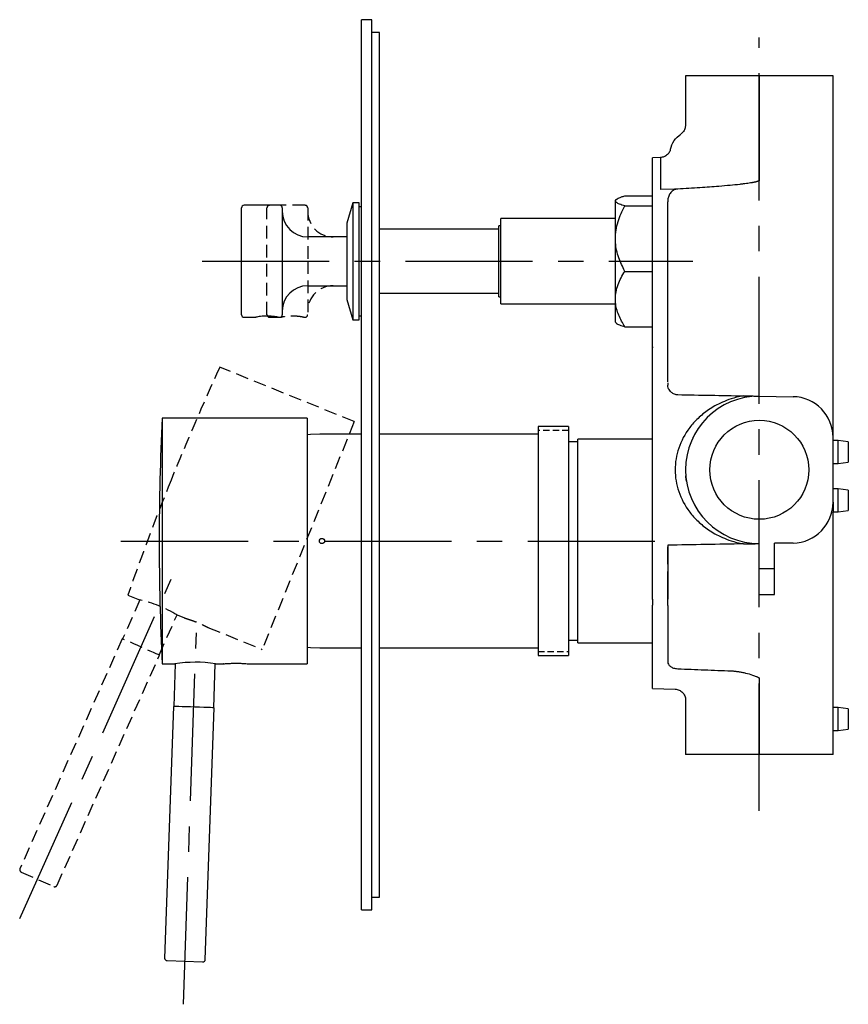
# Model space of a CAD drawing. Units: millimetres. Extents: x -544 to 210, y -63 to 380.
# Drawn here: x -270 to -107, y -62 to 132 of the extents above; entities that cross this region are included whole.
import ezdxf

# ---------------------------------------------------------------- set-up
doc = ezdxf.new("R2010")
doc.units = ezdxf.units.MM
doc.linetypes.add('CENTER', pattern=[2, 1.25, -0.25, 0.25, -0.25])
doc.linetypes.add('HIDDEN', pattern=[0.375, 0.25, -0.125])
for name, color, linetype in [('A1', 7, 'Continuous'), ('A2', 1, 'CENTER'), ('A3', 3, 'HIDDEN'), ('DIM', 6, 'Continuous')]:
    doc.layers.add(name, color=color, linetype=linetype)

msp = doc.modelspace()

# ---------------------------------------------------------------- linework, layer by layer
at = {"layer": 'A1', "linetype": 'Continuous', "lineweight": 25}
for p, q in [((-201.12, 131.56), (-203.12, 131.56)), ((-203.12, 44.06), (-203.12, 131.56)), ((-201.12, 44.06), (-201.12, 131.56)), ((-199.62, 129.06), (-201.12, 129.06)), ((-199.62, 44.06), (-199.62, 129.06)), ((-139.42, 120.55), (-139.42, 110.82)), ((-124.92, 120.55), (-139.42, 120.55)), ((-124.92, 120.55), (-124.92, 99.98)), ((-118.28, 120.55), (-124.92, 120.55)), ((-110.42, 120.55), (-118.28, 120.55)), ((-110.42, 49.44), (-110.42, 120.55)), ((-144.38, 104.45), (-145.92, 104.41)), ((-144.38, 104.45), (-144.38, 98.15)), ((-151.37, 96.92), (-145.92, 96.92)), ((-141.61, 98.21), (-144.38, 98.15)), ((-141.2, 98.21), (-141.61, 98.21)), ((-219.22, 95.06), (-226.22, 95.06)), ((-204.82, 95.56), (-206.02, 91.56)), ((-203.62, 95.56), (-204.82, 95.56)), ((-204.82, 95.56), (-204.82, 84.06)), ((-203.62, 72.56), (-203.62, 95.56)), ((-153.1, 96.18), (-153.22, 96.06)), ((-153.22, 95.93), (-153.22, 96.06)), ((-153.22, 88.51), (-153.22, 95.93)), ((-151.37, 94.95), (-145.92, 94.95)), ((-226.72, 73.56), (-226.72, 94.56)), ((-218.72, 94.56), (-218.72, 84.06)), ((-203.12, 94.76), (-203.62, 94.76)), ((-206.02, 91.56), (-206.02, 84.06)), ((-175.72, 91.06), (-176.12, 91.06)), ((-176.12, 77.06), (-176.12, 91.06)), ((-153.22, 92.46), (-175.72, 92.46)), ((-175.72, 75.66), (-175.72, 92.46)), ((-176.12, 90.36), (-199.62, 90.36)), ((-206.02, 88.86), (-213.72, 88.86)), ((-153.22, 76.64), (-153.22, 88.51)), ((-218.72, 84.06), (-218.72, 73.56)), ((-206.02, 84.06), (-206.02, 76.56)), ((-204.82, 84.06), (-204.82, 72.56)), ((-151.37, 82.08), (-145.92, 82.08)), ((-213.72, 79.26), (-206.02, 79.26)), ((-199.62, 77.76), (-176.12, 77.76)), ((-206.02, 76.56), (-204.82, 72.56)), ((-176.12, 77.06), (-175.72, 77.06)), ((-175.72, 75.66), (-153.22, 75.66)), ((-153.22, 72.06), (-153.22, 76.64)), ((-226.22, 73.06), (-223.89, 73.06)), ((-219.52, 73.06), (-219.22, 73.06)), ((-204.82, 72.56), (-203.62, 72.56)), ((-203.62, 73.36), (-203.12, 73.36)), ((-153.22, 72.06), (-153.1, 71.93)), ((-151.37, 71.19), (-145.92, 71.19)), ((-145.92, 27.96), (-145.92, 60.06)), ((-142.92, 60.13), (-142.92, 59.71)), ((-124.92, 57.56), (-118.28, 57.44)), ((-213.82, 53.21), (-242.32, 53.21)), ((-242.32, 53.21), (-242.32, 4.91)), ((-213.82, 53.21), (-213.82, 4.91)), ((-162.42, 51.56), (-168.42, 51.56)), ((-168.42, 51.56), (-168.42, 38.03)), ((-162.42, 51.56), (-162.42, 38.03)), ((-203.12, 50.06), (-211.32, 50.06)), ((-168.42, 50.06), (-199.62, 50.06)), ((-160.6, 48.56), (-162.42, 48.56)), ((-145.92, 49.06), (-160.6, 49.06)), ((-137.98, 49.36), (-138.09, 49.36)), ((-138.03, 49.26), (-138.03, 49.26)), ((-110.42, 36.67), (-110.42, 49.44)), ((-109.42, 48.81), (-110.42, 48.81)), ((-107.42, 48.56), (-109.42, 48.81)), ((-109.42, 44.31), (-109.42, 48.81)), ((-107.42, 48.56), (-107.42, 44.55)), ((-109.42, 44.31), (-107.42, 44.55)), ((-203.12, -43.44), (-203.12, 44.06)), ((-201.12, -43.44), (-201.12, 44.06)), ((-199.62, -40.94), (-199.62, 44.06)), ((-110.42, 44.31), (-109.42, 44.31)), ((-109.42, 39.31), (-110.42, 39.31)), ((-107.42, 39.06), (-109.42, 39.31)), ((-109.42, 34.81), (-109.42, 39.31)), ((-107.42, 39.06), (-107.42, 35.05)), ((-168.42, 38.03), (-168.42, 6.56)), ((-162.42, 38.03), (-162.42, 6.56)), ((-110.42, 36.67), (-110.42, 34.81)), ((-109.42, 34.81), (-107.42, 35.05)), ((-110.42, 34.81), (-109.42, 34.81)), ((-110.42, 34.18), (-110.42, 34.71)), ((-110.42, 31.68), (-110.42, 34.18)), ((-142.92, 28.24), (-142.92, 27.92)), ((-142.92, 27.84), (-142.92, 17.66)), ((-124.92, 23.56), (-124.92, 28.56)), ((-118.28, 28.67), (-121.92, 28.61)), ((-121.92, 23.56), (-121.92, 28.61)), ((-121.92, 23.56), (-124.92, 23.56)), ((-124.92, 18.56), (-124.92, 23.56)), ((-121.92, 18.56), (-121.92, 23.56)), ((-124.92, 18.56), (-121.92, 18.56)), ((-145.92, 0.06), (-145.92, 16.47)), ((-211.32, 8.06), (-203.12, 8.06)), ((-199.62, 8.06), (-168.42, 8.06)), ((-162.42, 9.56), (-160.6, 9.56)), ((-160.6, 9.06), (-145.92, 9.06)), ((-110.42, -12.94), (-110.42, 8.53)), ((-168.42, 6.56), (-162.42, 6.56)), ((-242.32, 4.91), (-239.83, 4.91)), ((-239.75, 4.92), (-240.04, -3.45)), ((-232.2, -3.73), (-231.89, 4.92)), ((-231.87, 4.91), (-230.29, 4.91)), ((-225.32, 4.91), (-213.82, 4.91)), ((-124.92, 2.11), (-124.92, -12.94)), ((-145.92, 0.06), (-141.47, -0.06)), ((-240.12, -3.45), (-241.84, -52.92)), ((-240.11, -3.45), (-240.12, -3.45)), ((-233.85, -53.2), (-232.12, -3.73)), ((-139.42, -2.16), (-139.42, -4.29)), ((-109.42, -3.69), (-110.42, -3.69)), ((-107.42, -3.94), (-109.42, -3.69)), ((-109.42, -8.19), (-109.42, -3.69)), ((-139.42, -4.29), (-139.42, -12.94)), ((-107.42, -3.94), (-107.42, -7.95)), ((-110.42, -8.19), (-109.42, -8.19)), ((-109.42, -8.19), (-107.42, -7.95)), ((-124.92, -12.94), (-139.42, -12.94)), ((-118.28, -12.94), (-124.92, -12.94)), ((-110.42, -12.94), (-118.28, -12.94)), ((-201.12, -40.94), (-199.62, -40.94)), ((-203.12, -43.44), (-201.12, -43.44))]:
    msp.add_line(p, q, dxfattribs=at)
at = {"layer": 'A1'}
msp.add_line((-241.36, -53.44), (-234.37, -53.68), dxfattribs=at)
at = {"layer": 'A1', "linetype": 'Continuous', "lineweight": 25, "flags": 128}
for points in [[(-211.32, 50.06), (-213.14, 49.98), (-213.82, 49.91)], [(-142.92, 16.38), (-142.92, 14.75), (-142.92, 13.19), (-142.92, 11.68), (-142.92, 10.25), (-142.92, 8.89), (-142.92, 7.61), (-142.92, 6.41), (-142.92, 5.31)], [(-213.82, 8.2), (-213.14, 8.13), (-211.32, 8.06)], [(-232.12, -3.73), (-232.17, -3.73), (-232.41, -3.72), (-232.84, -3.7), (-233.43, -3.68), (-234.16, -3.66), (-234.98, -3.63), (-235.86, -3.6), (-236.76, -3.57), (-237.62, -3.54), (-238.41, -3.51), (-239.08, -3.49), (-239.6, -3.47), (-239.95, -3.46), (-240.11, -3.45)]]:
    msp.add_lwpolyline(points, dxfattribs=at)
at = {"layer": 'A1', "linetype": 'Continuous', "lineweight": 25}
msp.add_circle((-124.92, 43.06), 9.73, dxfattribs=at)
for centre, radius, start, end in [((-226.22, 94.56), 0.5, 90, 180), ((-219.22, 94.56), 0.5, 0, 90), ((-213.72, 93.86), 5, 180, 270), ((-213.72, 74.26), 5, 90, 180), ((-226.22, 73.56), 0.5, 180, 270), ((-219.22, 73.56), 0.5, 270, 0), ((-124.92, 43.06), 14.5, 90, 270), ((-118.42, 49.44), 8, 0, 89), ((257.09, 29.06), 500, 177.2315, 180), ((-118.42, 36.67), 8, 271, 0), ((257.09, 29.06), 500, 180, 182.7685), ((-124.82, 15.8), 10.98, 90.2104, 90.9111), ((-235.82, -19.13), 24.36, 80.6683, 99.4548), ((-241.34, -52.94), 0.5, 178, 268), ((-234.35, -53.18), 0.5, 268, 358)]:
    msp.add_arc(centre, radius, start, end, dxfattribs=at)
for points, knots in [([(-139.42, 110.82), (-139.45, 110.58), (-139.5, 110.08), (-139.85, 109.46), (-140.21, 109.21), (-140.36, 109.11)], [0, 0, 0, 0, 0.354925, 0.733731, 1, 1, 1, 1]), ([(-142.39, 106.08), (-142.25, 106.68), (-142, 107.26), (-141.3, 108.29), (-140.85, 108.73), (-140.34, 109.08)], [0, 0, 0, 0, 0.5, 0.5, 1, 1, 1, 1]), ([(-142.42, 106.09), (-142.45, 105.94), (-142.54, 105.54), (-142.97, 104.99), (-143.63, 104.55), (-144.14, 104.48), (-144.38, 104.45)], [0, 0, 0, 0, 0.161461, 0.447244, 0.733004, 1, 1, 1, 1]), ([(-145.92, 71.78), (-145.92, 71.91), (-145.92, 72.16), (-145.92, 72.54), (-145.92, 72.93), (-145.92, 73.33), (-145.92, 73.73), (-145.92, 74.41), (-145.92, 75.39), (-145.92, 76.69), (-145.92, 78.02), (-145.92, 79.84), (-145.92, 82.17), (-145.92, 84.99), (-145.92, 87.8), (-145.92, 90.54), (-145.92, 93.15), (-145.92, 95.59), (-145.92, 97.81), (-145.92, 99.76), (-145.92, 101.42), (-145.92, 102.52), (-145.92, 103.22), (-145.92, 103.65), (-145.92, 103.99), (-145.92, 104.19), (-145.92, 104.31), (-145.92, 104.37), (-145.92, 104.4), (-145.92, 104.41), (-145.92, 104.41)], [0, 0, 0, 0, 0.010433, 0.020855, 0.03127, 0.041684, 0.052104, 0.062533, 0.093788, 0.125056, 0.156311, 0.187578, 0.250062, 0.312547, 0.375032, 0.437516, 0.500001, 0.562485, 0.62497, 0.687455, 0.749939, 0.812424, 0.843679, 0.874946, 0.906201, 0.937468, 0.953104, 0.968725, 0.984351, 1, 1, 1, 1]), ([(-124.92, 99.98), (-124.92, 99.98), (-124.93, 99.96), (-124.94, 99.93), (-124.97, 99.9), (-125, 99.88), (-125.04, 99.85), (-125.09, 99.82), (-125.15, 99.8), (-125.22, 99.77), (-125.3, 99.74), (-125.38, 99.72), (-125.48, 99.69), (-125.58, 99.66), (-125.7, 99.63), (-125.82, 99.61), (-125.95, 99.58), (-126.09, 99.55), (-126.24, 99.52), (-126.51, 99.47), (-126.91, 99.41), (-127.47, 99.33), (-128.1, 99.25), (-129.16, 99.12), (-130.76, 98.96), (-133.36, 98.74), (-136.8, 98.49), (-139.5, 98.33), (-140.96, 98.24)], [0, 0, 0, 0, 0.001635, 0.003466, 0.005623, 0.008189, 0.011211, 0.01472, 0.018735, 0.023267, 0.028326, 0.033918, 0.040048, 0.046719, 0.053933, 0.061694, 0.070003, 0.07886, 0.088268, 0.098227, 0.128855, 0.163693, 0.20275, 0.246033, 0.362105, 0.499288, 0.730226, 1, 1, 1, 1]), ([(-153.22, 95.93), (-153.22, 95.95), (-153.21, 96.09), (-152.94, 96.36), (-152.21, 96.67), (-151.6, 96.85), (-151.37, 96.92)], [0, 0, 0, 0, 0.054372, 0.409115, 0.776796, 1, 1, 1, 1]), ([(-141.2, 98.21), (-141.36, 98.18), (-141.51, 98.14), (-141.79, 98.01), (-141.91, 97.93), (-142.14, 97.76), (-142.24, 97.66), (-142.42, 97.45), (-142.5, 97.34), (-142.63, 97.11), (-142.68, 96.99), (-142.78, 96.75), (-142.81, 96.63), (-142.9, 96.25), (-142.92, 95.99), (-142.92, 95.72)], [0, 0, 0, 0, 0.125, 0.125, 0.25, 0.25, 0.375, 0.375, 0.5, 0.5, 0.625, 0.625, 0.75, 0.75, 1, 1, 1, 1]), ([(-151.37, 94.95), (-151.74, 95.06), (-152.43, 95.27), (-153.09, 95.61), (-153.18, 95.82), (-153.22, 95.93)], [0, 0, 0, 0, 0.371312, 0.68146, 1, 1, 1, 1]), ([(-153.22, 88.51), (-153.2, 89.07), (-153.14, 90.2), (-152.73, 91.85), (-152.14, 93.44), (-151.62, 94.44), (-151.37, 94.95)], [0, 0, 0, 0, 0.2495768, 0.5043622, 0.7510458, 1, 1, 1, 1]), ([(-142.92, 67.13), (-142.92, 74.09), (-142.92, 75.97), (-142.92, 79.92), (-142.92, 81.99), (-142.92, 86.12), (-142.92, 88.19), (-142.92, 92.14), (-142.92, 94.02), (-142.92, 95.72)], [0, 0, 0, 0, 0.25, 0.25, 0.5, 0.5, 0.75, 0.75, 1, 1, 1, 1]), ([(-151.37, 82.08), (-151.8, 82.96), (-152.47, 84.3), (-153, 86.21), (-153.2, 87.47), (-153.22, 88.25), (-153.22, 88.51)], [0, 0, 0, 0, 0.432049, 0.655925, 0.87965, 1, 1, 1, 1]), ([(-153.22, 76.64), (-153.2, 77.11), (-153.14, 78.07), (-152.73, 79.46), (-152.14, 80.81), (-151.62, 81.66), (-151.37, 82.08)], [0, 0, 0, 0, 0.249577, 0.504362, 0.751046, 1, 1, 1, 1]), ([(-151.37, 71.19), (-151.8, 71.94), (-152.47, 73.07), (-153, 74.69), (-153.2, 75.76), (-153.22, 76.41), (-153.22, 76.64)], [0, 0, 0, 0, 0.432049, 0.655925, 0.879649, 1, 1, 1, 1]), ([(-219.52, 73.06), (-219.55, 73.06), (-219.59, 73.07), (-219.97, 73.14), (-220.52, 73.22), (-221.21, 73.27), (-221.96, 73.28), (-222.67, 73.24), (-223.29, 73.17), (-223.72, 73.1), (-223.93, 73.05), (-223.9, 73.06), (-223.89, 73.06)], [0, 0, 0, 0, 0.105929, 0.211809, 0.318971, 0.42709, 0.53378, 0.638875, 0.744697, 0.852416, 0.960284, 1, 1, 1, 1]), ([(-153.06, 71.93), (-153.05, 71.91), (-152.98, 71.78), (-152.42, 71.52), (-151.74, 71.31), (-151.37, 71.19)], [0, 0, 0, 0, 0.093462, 0.512462, 1, 1, 1, 1]), ([(-145.92, 67.27), (-145.92, 67.29), (-145.92, 67.4), (-145.92, 67.76), (-145.92, 68.32), (-145.92, 68.99), (-145.92, 69.71), (-145.92, 70.45), (-145.92, 71.16), (-145.92, 71.58), (-145.92, 71.78)], [0, 0, 0, 0, 0.038364, 0.175741, 0.313117, 0.450493, 0.58787, 0.725247, 0.862623, 1, 1, 1, 1]), ([(-145.92, 62.32), (-145.92, 62.4), (-145.92, 62.56), (-145.92, 62.8), (-145.92, 63.04), (-145.92, 63.35), (-145.92, 63.74), (-145.92, 64.18), (-145.92, 64.6), (-145.92, 65.13), (-145.92, 65.73), (-145.92, 66.21), (-145.92, 66.52), (-145.92, 66.71), (-145.92, 66.87), (-145.92, 66.96), (-145.92, 67.31), (-145.92, 67.05), (-145.92, 67.05), (-145.92, 67.06)], [0, 0, 0, 0, 0.031308, 0.062545, 0.093773, 0.125055, 0.187533, 0.25008, 0.312557, 0.375105, 0.500004, 0.624903, 0.68738, 0.749928, 0.812405, 0.874952, 0.916613, 0.958246, 1, 1, 1, 1]), ([(-142.92, 62.38), (-142.92, 63.03), (-142.92, 63.67), (-142.92, 64.83), (-142.92, 65.35), (-142.92, 66.21), (-142.92, 66.55), (-142.92, 67.01), (-142.92, 67.13), (-142.92, 67.13)], [0, 0, 0, 0, 0.25, 0.25, 0.5, 0.5, 0.75, 0.75, 1, 1, 1, 1]), ([(-145.92, 60.06), (-145.92, 60.13), (-145.92, 60.34), (-145.92, 60.98), (-145.92, 61.7), (-145.92, 62.11), (-145.92, 62.32)], [0, 0, 0, 0, 0.195718, 0.585248, 0.789699, 1, 1, 1, 1]), ([(-142.92, 60.33), (-142.92, 60.35), (-142.92, 60.52), (-142.92, 61.07), (-142.92, 61.77), (-142.92, 62.17), (-142.92, 62.38)], [0, 0, 0, 0, 0.053154, 0.511994, 0.752617, 1, 1, 1, 1]), ([(-142.37, 58.45), (-142.49, 58.58), (-142.58, 58.71), (-142.73, 58.95), (-142.78, 59.06), (-142.9, 59.38), (-142.92, 59.56), (-142.92, 59.71)], [0, 0, 0, 0, 0.25, 0.25, 0.5, 0.5, 1, 1, 1, 1]), ([(-142.37, 58.45), (-142.3, 58.38), (-142.23, 58.31), (-142.05, 58.18), (-141.96, 58.12), (-141.73, 58), (-141.59, 57.94), (-141.37, 57.88), (-141.29, 57.87), (-141.13, 57.84), (-141.04, 57.84), (-140.96, 57.84)], [0, 0, 0, 0, 0.25, 0.25, 0.5, 0.5, 0.75, 0.75, 0.875, 0.875, 1, 1, 1, 1]), ([(-128, 57.61), (-128.51, 57.52), (-128.94, 57.42), (-129.74, 57.22), (-130.09, 57.12), (-131.09, 56.8), (-131.66, 56.58), (-132.72, 56.11), (-133.19, 55.87), (-134.09, 55.38), (-134.5, 55.12), (-135.67, 54.33), (-136.36, 53.77), (-137.59, 52.59), (-138.13, 51.98), (-139.57, 50.09), (-140.28, 48.73), (-141.23, 45.94), (-141.47, 44.5), (-141.47, 41.61), (-141.23, 40.17), (-140.28, 37.38), (-139.57, 36.03), (-138.13, 34.13), (-137.59, 33.52), (-136.36, 32.35), (-135.67, 31.79), (-134.5, 30.99), (-134.09, 30.74), (-133.2, 30.24), (-132.72, 30), (-131.66, 29.53), (-131.09, 29.31), (-130.09, 28.99), (-129.73, 28.89), (-128.94, 28.69), (-128.51, 28.59), (-128, 28.5)], [0, 0, 0, 0, 0.015625, 0.015625, 0.03125, 0.03125, 0.0625, 0.0625, 0.09375, 0.09375, 0.125, 0.125, 0.1875, 0.1875, 0.25, 0.25, 0.375, 0.375, 0.5, 0.5, 0.625, 0.625, 0.75, 0.75, 0.8125, 0.8125, 0.875, 0.875, 0.90625, 0.90625, 0.9375, 0.9375, 0.96875, 0.96875, 0.984375, 0.984375, 1, 1, 1, 1]), ([(-128, 57.61), (-127.91, 57.61), (-127.74, 57.6), (-127.48, 57.6), (-127.17, 57.59), (-126.82, 57.59), (-126.42, 57.58), (-126.01, 57.57), (-125.68, 57.57), (-125.41, 57.56), (-125.25, 57.56), (-125.13, 57.56), (-125.06, 57.56), (-125, 57.56), (-124.97, 57.56), (-124.94, 57.56), (-124.93, 57.56), (-124.92, 57.56), (-124.92, 57.56)], [0, 0, 0, 0, 0.080467, 0.160839, 0.241178, 0.36828, 0.493374, 0.62579, 0.755329, 0.824383, 0.886386, 0.919602, 0.946949, 0.963836, 0.977141, 0.986683, 0.99411, 1, 1, 1, 1]), ([(-160.6, 29.06), (-160.6, 29.2), (-160.6, 29.49), (-160.6, 29.93), (-160.6, 30.36), (-160.6, 30.8), (-160.6, 31.23), (-160.6, 31.67), (-160.6, 32.1), (-160.6, 32.53), (-160.6, 33.14), (-160.6, 33.92), (-160.6, 34.86), (-160.6, 35.8), (-160.6, 37.02), (-160.6, 38.5), (-160.6, 40.18), (-160.6, 41.76), (-160.6, 43.22), (-160.6, 44.54), (-160.6, 45.71), (-160.6, 46.72), (-160.6, 47.56), (-160.6, 48.11), (-160.6, 48.46), (-160.6, 48.68), (-160.6, 48.85), (-160.6, 48.95), (-160.6, 49.02), (-160.6, 49.05), (-160.6, 49.05), (-160.6, 49.06)], [0, 0, 0, 0, 0.013925, 0.027826, 0.04171, 0.055584, 0.069454, 0.083327, 0.09721, 0.111109, 0.12503, 0.156276, 0.18754, 0.218786, 0.25005, 0.31254, 0.375031, 0.437522, 0.500013, 0.562504, 0.624995, 0.687486, 0.749976, 0.812467, 0.843713, 0.874977, 0.906223, 0.937487, 0.95832, 0.979151, 1, 1, 1, 1]), ([(-139.25, 40.85), (-139.26, 40.88), (-139.27, 40.95), (-139.28, 41.05), (-139.3, 41.15), (-139.31, 41.27), (-139.33, 41.41), (-139.35, 41.56), (-139.36, 41.68), (-139.37, 41.78), (-139.37, 41.84), (-139.37, 41.85), (-139.37, 41.85)], [0, 0, 0, 0, 0.064856, 0.128983, 0.193031, 0.257652, 0.378893, 0.499952, 0.621874, 0.743763, 0.871791, 1, 1, 1, 1]), ([(-110.42, 24.75), (-110.42, 25.16), (-110.42, 25.53), (-110.42, 26.23), (-110.42, 26.56), (-110.42, 27.5), (-110.42, 28.06), (-110.42, 29.14), (-110.42, 29.65), (-110.42, 30.41), (-110.42, 30.66), (-110.42, 31.04), (-110.42, 31.17), (-110.42, 31.36), (-110.42, 31.43), (-110.42, 31.56), (-110.42, 31.62), (-110.42, 31.68)], [0, 0, 0, 0, 0.125, 0.125, 0.25, 0.25, 0.5, 0.5, 0.75, 0.75, 0.875, 0.875, 0.9375, 0.9375, 0.96875, 0.96875, 1, 1, 1, 1]), ([(-160.6, 9.06), (-160.6, 9.06), (-160.6, 9.06), (-160.6, 9.07), (-160.6, 9.09), (-160.6, 9.12), (-160.6, 9.17), (-160.6, 9.26), (-160.6, 9.43), (-160.6, 9.65), (-160.6, 10), (-160.6, 10.55), (-160.6, 11.39), (-160.6, 12.4), (-160.6, 13.57), (-160.6, 14.89), (-160.6, 16.35), (-160.6, 17.93), (-160.6, 19.61), (-160.6, 21.39), (-160.6, 22.93), (-160.6, 24.19), (-160.6, 25.15), (-160.6, 26.12), (-160.6, 26.99), (-160.6, 27.75), (-160.6, 28.4), (-160.6, 28.84), (-160.6, 29.06)], [0, 0, 0, 0, 0.012503, 0.025001, 0.037499, 0.050003, 0.062517, 0.093763, 0.125028, 0.156275, 0.187539, 0.250031, 0.312524, 0.375016, 0.437509, 0.500001, 0.562493, 0.624986, 0.687478, 0.74997, 0.812463, 0.84371, 0.874974, 0.906221, 0.937485, 0.958316, 0.979146, 1, 1, 1, 1]), ([(-145.92, 24.51), (-145.92, 24.56), (-145.92, 24.68), (-145.92, 24.85), (-145.92, 25.05), (-145.92, 25.28), (-145.92, 25.62), (-145.92, 26.03), (-145.92, 26.51), (-145.92, 26.95), (-145.92, 27.28), (-145.92, 27.52), (-145.92, 27.68), (-145.92, 27.83), (-145.92, 27.92), (-145.92, 27.96)], [0, 0, 0, 0, 0.043033, 0.085951, 0.128898, 0.192005, 0.255241, 0.378943, 0.500124, 0.621247, 0.744891, 0.807968, 0.871178, 0.935475, 1, 1, 1, 1]), ([(-142.92, 24.49), (-142.92, 24.54), (-142.92, 24.66), (-142.92, 24.83), (-142.92, 25), (-142.92, 25.17), (-142.92, 25.34), (-142.92, 25.51), (-142.92, 25.68), (-142.92, 25.84), (-142.92, 26), (-142.92, 26.16), (-142.92, 26.32), (-142.92, 26.52), (-142.92, 26.76), (-142.92, 27.04), (-142.92, 27.3), (-142.92, 27.53), (-142.92, 27.74), (-142.92, 27.86), (-142.92, 27.92)], [0, 0, 0, 0, 0.043196, 0.086116, 0.12876, 0.171126, 0.213215, 0.255028, 0.296563, 0.337822, 0.378805, 0.419512, 0.459943, 0.500098, 0.580651, 0.662309, 0.745071, 0.82894, 0.913917, 1, 1, 1, 1]), ([(-128, 28.5), (-127.48, 28.51), (-126.96, 28.52), (-126.21, 28.53), (-125.96, 28.54), (-125.59, 28.54), (-125.47, 28.55), (-125.29, 28.55), (-125.23, 28.55), (-125.11, 28.55), (-125.05, 28.55), (-125, 28.55)], [0, 0, 0, 0, 0.5, 0.5, 0.75, 0.75, 0.875, 0.875, 0.9375, 0.9375, 1, 1, 1, 1]), ([(-145.92, 23.06), (-145.92, 23.14), (-145.92, 23.3), (-145.92, 23.54), (-145.92, 23.79), (-145.92, 24.03), (-145.92, 24.27), (-145.92, 24.43), (-145.92, 24.51)], [0, 0, 0, 0, 0.167218, 0.333775, 0.5, 0.666225, 0.832782, 1, 1, 1, 1]), ([(-142.92, 24.49), (-142.92, 24.41), (-142.92, 24.25), (-142.92, 24.02), (-142.92, 23.78), (-142.92, 23.54), (-142.92, 23.3), (-142.92, 23.14), (-142.92, 23.06)], [0, 0, 0, 0, 0.1671874, 0.3337503, 0.5, 0.6662497, 0.8328126, 1, 1, 1, 1]), ([(-110.42, 14.02), (-110.42, 14.67), (-110.42, 15.39), (-110.42, 16.99), (-110.42, 17.86), (-110.42, 19.7), (-110.42, 20.67), (-110.42, 22.68), (-110.42, 23.71), (-110.42, 24.75)], [0, 0, 0, 0, 0.25, 0.25, 0.5, 0.5, 0.75, 0.75, 1, 1, 1, 1]), ([(-145.92, 17.6), (-145.92, 17.59), (-145.92, 17.56), (-145.92, 17.85), (-145.92, 18.45), (-145.92, 19.34), (-145.92, 20.45), (-145.92, 21.71), (-145.92, 22.61), (-145.92, 23.06)], [0, 0, 0, 0, 0.067437, 0.222864, 0.378291, 0.533718, 0.689146, 0.844573, 1, 1, 1, 1]), ([(-142.92, 17.52), (-142.92, 17.51), (-142.92, 17.48), (-142.92, 17.79), (-142.92, 18.4), (-142.92, 19.3), (-142.92, 20.42), (-142.92, 21.7), (-142.92, 22.6), (-142.92, 23.06)], [0, 0, 0, 0, 0.071535, 0.226279, 0.381023, 0.535767, 0.690512, 0.845256, 1, 1, 1, 1]), ([(-145.92, 17.56), (-145.92, 17.5), (-145.92, 17.26), (-145.92, 16.82), (-145.92, 16.47)], [0, 0, 0, 0, 0.213405, 1, 1, 1, 1]), ([(-142.92, 16.38), (-142.92, 16.72), (-142.92, 17.17), (-142.92, 17.42), (-142.92, 17.48)], [0, 0, 0, 0, 0.763184, 1, 1, 1, 1]), ([(-110.42, 8.53), (-110.42, 8.58), (-110.42, 8.63), (-110.42, 8.73), (-110.42, 8.78), (-110.42, 8.93), (-110.42, 9.04), (-110.42, 9.35), (-110.42, 9.55), (-110.42, 10.19), (-110.42, 10.63), (-110.42, 11.53), (-110.42, 12), (-110.42, 12.74), (-110.42, 12.99), (-110.42, 13.5), (-110.42, 13.76), (-110.42, 14.02)], [0, 0, 0, 0, 0.03125, 0.03125, 0.0625, 0.0625, 0.125, 0.125, 0.25, 0.25, 0.5, 0.5, 0.75, 0.75, 0.875, 0.875, 1, 1, 1, 1]), ([(-230.29, 4.91), (-230.3, 4.91), (-230.33, 4.9), (-230.11, 4.93), (-229.63, 4.97), (-228.93, 5.01), (-228.11, 5.04), (-227.25, 5.03), (-226.46, 5), (-225.83, 4.95), (-225.4, 4.91), (-225.35, 4.91), (-225.32, 4.91)], [0, 0, 0, 0, 0.036233, 0.143002, 0.249975, 0.357448, 0.464942, 0.571937, 0.678695, 0.785845, 0.893405, 1, 1, 1, 1]), ([(-142.92, 5.31), (-142.92, 5.14), (-142.88, 4.98), (-142.76, 4.75), (-142.7, 4.67), (-142.57, 4.53), (-142.5, 4.47), (-142.33, 4.34), (-142.23, 4.28), (-142.02, 4.18), (-141.9, 4.13), (-141.53, 4.01), (-141.25, 3.97), (-140.96, 3.95)], [0, 0, 0, 0, 0.25, 0.25, 0.375, 0.375, 0.5, 0.5, 0.625, 0.625, 0.75, 0.75, 1, 1, 1, 1]), ([(-140.96, 3.95), (-139.21, 3.88), (-135.7, 3.74), (-132.2, 3.6), (-130.44, 3.53)], [0, 0, 0, 0, 0.497904, 1, 1, 1, 1]), ([(-130.44, 3.53), (-130.32, 3.52), (-130.09, 3.51), (-129.74, 3.48), (-129.39, 3.44), (-128.92, 3.38), (-128.33, 3.27), (-127.39, 3.06), (-126.58, 2.82), (-125.9, 2.57), (-125.6, 2.46), (-125.38, 2.37), (-125.23, 2.31), (-125.12, 2.26), (-125.05, 2.22), (-125, 2.19), (-124.97, 2.17), (-124.94, 2.15), (-124.93, 2.13), (-124.92, 2.11), (-124.92, 2.11)], [0, 0, 0, 0, 0.059817, 0.120416, 0.181843, 0.244142, 0.368831, 0.496073, 0.744341, 0.810728, 0.873735, 0.909003, 0.938575, 0.956267, 0.970451, 0.979308, 0.986388, 0.992137, 0.996553, 1, 1, 1, 1]), ([(-141.47, -0.06), (-141.2, -0.07), (-140.93, -0.13), (-140.43, -0.35), (-140.21, -0.5), (-139.83, -0.89), (-139.68, -1.12), (-139.48, -1.62), (-139.42, -1.89), (-139.42, -2.16)], [0, 0, 0, 0, 0.25, 0.25, 0.5, 0.5, 0.75, 0.75, 1, 1, 1, 1])]:
    msp.add_open_spline(points, degree=3, knots=knots, dxfattribs=at)
for points in [[(-140.96, 98.24), (-141.04, 98.24), (-141.12, 98.23), (-141.2, 98.21)], [(-140.96, 57.84), (-136.64, 57.76), (-132.32, 57.68), (-128, 57.61)], [(-128, 28.5), (-132.97, 28.41), (-137.95, 28.33), (-142.92, 28.24)]]:
    msp.add_open_spline(points, degree=3, dxfattribs=at)
at = {"layer": 'A2', "lineweight": 25, "ltscale": 20}
for p, q in [((-124.92, -23.97), (-124.92, 128.04)), ((-234.49, 84.06), (-137.98, 84.06)), ((-250.45, 29.06), (-141.63, 29.06)), ((-270.29, -45.18), (-240.58, 21.55)), ((-238.16, -62.02), (-235.61, 10.98))]:
    msp.add_line(p, q, dxfattribs=at)
at = {"layer": 'A3', "color": 3, "ltscale": 10}
for p, q in [((-214.22, 95.06), (-221.22, 95.06)), ((-221.72, 73.56), (-221.72, 94.56)), ((-213.72, 94.56), (-213.72, 84.06)), ((-213.72, 84.06), (-213.72, 73.56)), ((-221.22, 73.06), (-218.89, 73.06)), ((-214.52, 73.06), (-214.22, 73.06)), ((-204.56, 52.54), (-230.99, 63.22)), ((-204.56, 52.54), (-222.66, 7.76)), ((-246.69, 17.48), (-250.1, 9.83)), ((-249.08, 18.43), (-246.77, 17.5)), ((-242.93, 6.64), (-239.41, 14.54)), ((-239.39, 14.52), (-237.93, 13.93)), ((-233.32, 12.06), (-222.66, 7.76)), ((-250.17, 9.86), (-270.3, -35.36)), ((-250.16, 9.86), (-250.17, 9.86)), ((-262.99, -38.61), (-242.86, 6.61)), ((-270.05, -36.02), (-263.65, -38.87))]:
    msp.add_line(p, q, dxfattribs=at)
at = {"layer": 'A3', "lineweight": 25, "ltscale": 5}
for p, q in [((-162.42, 50.81), (-168.42, 50.81)), ((-168.42, 7.31), (-162.42, 7.31))]:
    msp.add_line(p, q, dxfattribs=at)
at = {"layer": 'A3', "color": 3, "ltscale": 10, "flags": 128}
msp.add_lwpolyline([(-242.86, 6.61), (-242.9, 6.63), (-243.12, 6.72), (-243.51, 6.9), (-244.05, 7.14), (-244.72, 7.43), (-245.47, 7.77), (-246.28, 8.13), (-247.09, 8.49), (-247.88, 8.84), (-248.6, 9.16), (-249.22, 9.44), (-249.7, 9.65), (-250.02, 9.79), (-250.16, 9.86)], dxfattribs=at)
at = {"layer": 'A3', "color": 3, "ltscale": 10}
for centre, radius, start, end in [((-221.22, 94.56), 0.5, 90, 180), ((-214.22, 94.56), 0.5, 0, 90), ((-208.72, 93.86), 5, 180, 270), ((-208.72, 74.26), 5, 90, 180), ((-221.22, 73.56), 0.5, 180, 270), ((-214.22, 73.56), 0.5, 270, 0), ((223.02, -146.26), 500, 155.2315, 158), ((223.02, -146.26), 500, 158, 160.7685), ((-252.06, -6.29), 24.36, 58.6683, 77.4548), ((-269.84, -35.56), 0.5, 156, 246), ((-263.45, -38.41), 0.5, 246, 336)]:
    msp.add_arc(centre, radius, start, end, dxfattribs=at)
for points, knots in [([(-214.52, 73.06), (-214.55, 73.06), (-214.59, 73.07), (-214.97, 73.14), (-215.52, 73.22), (-216.21, 73.27), (-216.96, 73.28), (-217.67, 73.24), (-218.29, 73.17), (-218.72, 73.1), (-218.93, 73.05), (-218.9, 73.06), (-218.89, 73.06)], [0, 0, 0, 0, 0.105929, 0.211809, 0.318971, 0.42709, 0.53378, 0.638875, 0.744697, 0.852416, 0.960284, 1, 1, 1, 1]), ([(-237.93, 13.93), (-237.93, 13.93), (-237.97, 13.94), (-237.75, 13.88), (-237.29, 13.74), (-236.62, 13.51), (-235.85, 13.23), (-235.06, 12.91), (-234.34, 12.58), (-233.77, 12.3), (-233.39, 12.1), (-233.34, 12.08), (-233.32, 12.06)], [0, 0, 0, 0, 0.036233, 0.143002, 0.249975, 0.357448, 0.464942, 0.571937, 0.678695, 0.785845, 0.893405, 1, 1, 1, 1])]:
    msp.add_open_spline(points, degree=3, knots=knots, dxfattribs=at)
at = {"layer": 'DIM'}
msp.add_circle((-210.91, 29.06), 0.507, dxfattribs=at)

doc.saveas('drawing.dxf')
